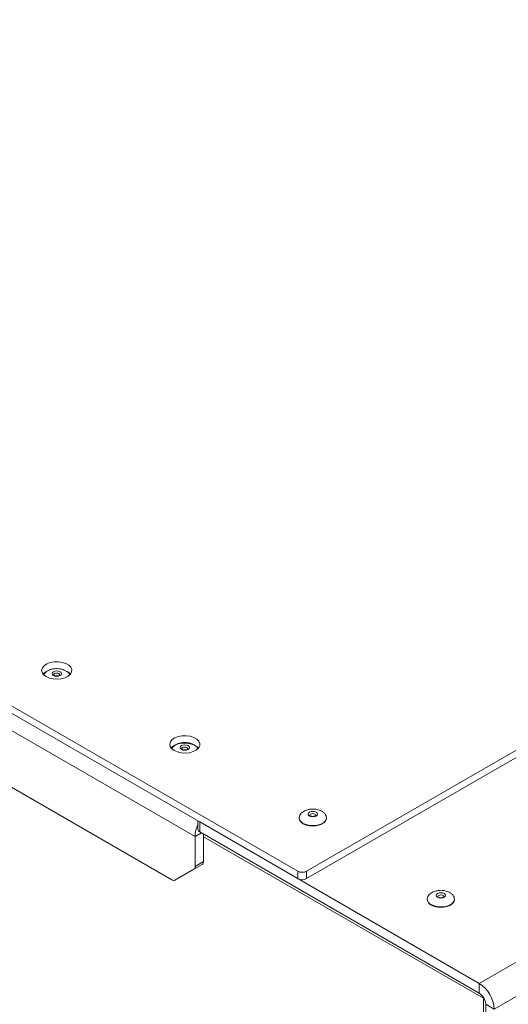
# Paper-space layout 'CHRT9-RES DOWN' of a CAD drawing. Units: millimetres. Extents: x 100 to 11610, y 255 to 9874.
# Drawn here: x 10144 to 10306, y 7992 to 8318 of the extents above; entities that cross this region are included whole.
import ezdxf

# ---------------------------------------------------------------- set-up
doc = ezdxf.new("R2010")
doc.units = ezdxf.units.MM

psp = doc.layouts.new('CHRT9-RES DOWN')

# ---------------------------------------------------------------- linework, layer by layer
at = {"color": 7, "linetype": 'Continuous', "lineweight": 18}
for p, q in [((10202.31, 8047.38), (8566.07, 8991.96)), ((11413.73, 8713.9), (10239.22, 8035.87)), ((10296.5, 7998.72), (11473.83, 8678.38)), ((11478.78, 8669.81), (10301.45, 7990.15)), ((10236.39, 8035.87), (9384.23, 8527.82)), ((10236.39, 8033.42), (9384.23, 8525.37)), ((10844.46, 8382.82), (10239.22, 8033.42)), ((10194.66, 8033.02), (10024.54, 8131.23)), ((10203.28, 8052.53), (10203.28, 8049.75)), ((10236.84, 8053.59), (10236.84, 8053.42)), ((10236.84, 8053.59), (10236.85, 8053.51)), ((10245.84, 8053.42), (10245.84, 8053.59)), ((10203.87, 8052.2), (10203.87, 8048.93)), ((10203.87, 8052.2), (10296.5, 7998.72)), ((10202.31, 8047.38), (10202.31, 8037.44)), ((10203.87, 8048.93), (10296.5, 7995.46)), ((10205.14, 8048.2), (10205.14, 8039.07)), ((10195.66, 8032.92), (10201.9, 8036.52)), ((10204.73, 8038.16), (10198.48, 8034.55)), ((10204.73, 8038.16), (10201.9, 8036.52)), ((10202.31, 8037.44), (10205.14, 8039.07)), ((10195.66, 8032.92), (10198.48, 8034.55)), ((10236.39, 8033.42), (10236.39, 8035.87)), ((10239.22, 8035.87), (10239.22, 8033.42)), ((10279.27, 8026.64), (10279.27, 8026.48)), ((10279.27, 8026.64), (10279.27, 8026.57)), ((10288.27, 8026.48), (10288.27, 8026.64)), ((10296.5, 7995.46), (10296.5, 7998.72)), ((10297.84, 7813), (10297.84, 7993.78)), ((10298.62, 7991.78), (10301.45, 7990.15)), ((10298.62, 7991.78), (10298.62, 7807.24))]:
    psp.add_line(p, q, dxfattribs=at)
at = {"color": 8, "linetype": 'Continuous', "lineweight": 18}
for p, q in [((10204.43, 8048.6), (10202.31, 8047.38)), ((10297.84, 7993.78), (10205.14, 8047.3))]:
    psp.add_line(p, q, dxfattribs=at)
at = {"color": 7, "linetype": 'Continuous', "lineweight": 18, "flags": 128}
for points in [[(10152.96, 8100.37), (10152.13, 8100.99), (10151.63, 8101.72), (10151.49, 8102.5), (10151.73, 8103.28), (10152.31, 8103.99), (10153.21, 8104.58), (10154.34, 8105.01), (10155.64, 8105.25), (10157, 8105.28), (10158.33, 8105.09), (10159.51, 8104.71), (10160.48, 8104.15), (10161.14, 8103.47), (10161.47, 8102.7), (10161.42, 8101.92), (10161.01, 8101.17), (10160.26, 8100.51), (10159.23, 8099.99), (10158, 8099.66), (10156.66, 8099.52), (10155.31, 8099.6), (10154.04, 8099.89), (10152.96, 8100.37)], [(10155.38, 8100.71), (10155.05, 8101), (10154.93, 8101.34), (10155.05, 8101.69), (10155.38, 8101.98), (10155.89, 8102.18), (10156.49, 8102.25), (10157.09, 8102.18), (10157.6, 8101.98), (10157.94, 8101.69), (10158.06, 8101.34), (10157.94, 8101), (10157.6, 8100.71), (10157.09, 8100.51), (10156.49, 8100.44), (10155.89, 8100.51), (10155.38, 8100.71)], [(10159.92, 8102.06), (10160.48, 8101.7), (10161.02, 8101.18)], [(10195.38, 8075.87), (10194.56, 8076.5), (10194.06, 8077.23), (10193.92, 8078.01), (10194.15, 8078.79), (10194.74, 8079.5), (10195.63, 8080.09), (10196.77, 8080.52), (10198.07, 8080.76), (10199.43, 8080.79), (10200.75, 8080.6), (10201.94, 8080.21), (10202.9, 8079.66), (10203.57, 8078.97), (10203.89, 8078.21), (10203.85, 8077.42), (10203.43, 8076.67), (10202.69, 8076.02), (10201.66, 8075.5), (10200.43, 8075.16), (10199.09, 8075.03), (10197.73, 8075.11), (10196.47, 8075.4), (10195.38, 8075.87)], [(10194.39, 8076.69), (10194.74, 8077.05), (10195.63, 8077.64), (10196.77, 8078.07), (10198.07, 8078.31), (10199.43, 8078.34), (10200.75, 8078.15), (10201.94, 8077.76), (10202.9, 8077.21), (10203.45, 8076.69)], [(10197.81, 8076.21), (10197.47, 8076.51), (10197.35, 8076.85), (10197.47, 8077.2), (10197.81, 8077.49), (10198.32, 8077.69), (10198.92, 8077.76), (10199.52, 8077.69), (10200.03, 8077.49), (10200.36, 8077.2), (10200.48, 8076.85), (10200.36, 8076.51), (10200.03, 8076.21), (10199.52, 8076.02), (10198.92, 8075.95), (10198.32, 8076.02), (10197.81, 8076.21)], [(10240.24, 8054.17), (10239.9, 8054.46), (10239.78, 8054.81), (10239.9, 8055.16), (10240.24, 8055.45), (10240.75, 8055.64), (10241.34, 8055.71), (10241.94, 8055.64), (10242.45, 8055.45), (10242.79, 8055.16), (10242.91, 8054.81), (10242.79, 8054.46), (10242.45, 8054.17), (10241.94, 8053.98), (10241.34, 8053.91), (10240.75, 8053.98), (10240.24, 8054.17)], [(10238.16, 8051.58), (10239.19, 8051.14), (10240.39, 8050.88), (10241.67, 8050.83), (10242.92, 8050.99), (10244.04, 8051.34), (10244.95, 8051.87), (10245.56, 8052.51), (10245.83, 8053.24), (10245.84, 8053.42)], [(10280.59, 8024.64), (10281.61, 8024.2), (10282.81, 8023.94), (10284.09, 8023.89), (10285.34, 8024.05), (10286.47, 8024.4), (10287.37, 8024.92), (10287.99, 8025.57), (10288.26, 8026.29), (10288.27, 8026.48)], [(10282.66, 8027.23), (10282.32, 8027.52), (10282.21, 8027.87), (10282.32, 8028.21), (10282.66, 8028.51), (10283.17, 8028.7), (10283.77, 8028.77), (10284.37, 8028.7), (10284.88, 8028.51), (10285.22, 8028.21), (10285.34, 8027.87), (10285.22, 8027.52), (10284.88, 8027.23), (10284.37, 8027.03), (10283.77, 8026.96), (10283.17, 8027.03), (10282.66, 8027.23)]]:
    psp.add_lwpolyline(points, dxfattribs=at)
at = {"color": 8, "linetype": 'Continuous', "lineweight": 18, "flags": 128}
for points in [[(10157.2, 8101.35), (10156.87, 8101.47), (10156.49, 8101.52), (10156.11, 8101.47), (10155.78, 8101.35), (10155.57, 8101.16), (10155.49, 8100.94), (10155.49, 8100.94)], [(10157.49, 8100.94), (10157.42, 8101.16), (10157.2, 8101.35)], [(10199.63, 8076.86), (10199.3, 8076.98), (10198.92, 8077.03), (10198.54, 8076.98), (10198.21, 8076.86), (10197.99, 8076.67), (10197.92, 8076.45), (10197.92, 8076.45)], [(10199.92, 8076.45), (10199.84, 8076.67), (10199.63, 8076.86)], [(10238.16, 8051.75), (10239.19, 8051.31), (10240.39, 8051.05), (10241.67, 8050.99), (10242.92, 8051.15), (10244.04, 8051.51), (10244.95, 8052.03), (10245.56, 8052.68), (10245.83, 8053.4), (10245.84, 8053.6)], [(10242.05, 8054.81), (10241.73, 8054.94), (10241.34, 8054.98), (10240.96, 8054.94), (10240.64, 8054.81), (10240.42, 8054.63), (10240.34, 8054.41), (10240.34, 8054.4)], [(10242.34, 8054.41), (10242.27, 8054.63), (10242.05, 8054.81)], [(10280.59, 8024.81), (10281.61, 8024.36), (10282.81, 8024.1), (10284.09, 8024.05), (10285.34, 8024.21), (10286.47, 8024.56), (10287.37, 8025.09), (10287.99, 8025.74), (10288.26, 8026.46), (10288.27, 8026.66)], [(10284.48, 8027.87), (10284.15, 8028), (10283.77, 8028.04), (10283.39, 8028), (10283.06, 8027.87), (10282.85, 8027.68), (10282.77, 8027.46), (10282.77, 8027.46)], [(10284.77, 8027.47), (10284.7, 8027.68), (10284.48, 8027.87)]]:
    psp.add_lwpolyline(points, dxfattribs=at)
at = {"color": 7, "linetype": 'Continuous', "lineweight": 18}
for centre, radius, start, end in [((10154.92, 8098.61), 3.92, 115.8829, 138.961), ((10239.06, 8053.62), 2.22, 185.1155, 246.2047), ((10212.08, 8047.08), 9.78, 154.2015, 178.2634), ((10204.28, 8049.85), 1.01, 185.6948, 245.6253), ((10201.31, 8037.34), 1.01, 305.698, 5.6204), ((10204.14, 8038.97), 1.01, 305.698, 5.6204), ((10195.24, 8033.84), 1.01, 234.3818, 294.314), ((10237.81, 8038.6), 3.07, 242.6097, 297.3903), ((10237.81, 8036.15), 3.07, 242.6097, 297.3903), ((10281.49, 8026.68), 2.22, 185.1155, 246.2047), ((10290.7, 7989.66), 10.76, 2.6055, 57.3945), ((10294.01, 7991.57), 4.61, 2.6055, 57.3945)]:
    psp.add_arc(centre, radius, start, end, dxfattribs=at)
at = {"color": 8, "linetype": 'Continuous', "lineweight": 18}
for centre in [(10239.08, 8053.81), (10281.51, 8026.86)]:
    psp.add_arc(centre, 2.25, 187.6135, 245.9659, dxfattribs=at)
at = {"color": 7, "linetype": 'Continuous', "lineweight": 18}
for points, knots in [([(10156.49, 8103.03), (10156.07, 8103.01), (10155.47, 8102.98), (10154.63, 8102.78), (10153.94, 8102.54), (10153.22, 8102.15), (10152.59, 8101.64), (10152.34, 8101.22), (10152.21, 8101.01)], [0, 0, 0, 0, 0.231143, 0.32719, 0.485685, 0.65057, 0.826051, 1, 1, 1, 1]), ([(10160.76, 8100.96), (10160.68, 8101.14), (10160.47, 8101.56), (10159.84, 8102.1), (10159.08, 8102.53), (10158.31, 8102.8), (10157.47, 8102.98), (10156.86, 8103.01), (10156.49, 8103.03)], [0, 0, 0, 0, 0.146653, 0.337631, 0.526956, 0.667989, 0.802408, 1, 1, 1, 1]), ([(10157.49, 8100.94), (10157.49, 8100.94), (10157.49, 8100.94), (10157.49, 8100.92), (10157.36, 8100.79), (10157.13, 8100.67), (10156.81, 8100.59), (10156.43, 8100.56), (10156.05, 8100.61), (10155.74, 8100.72), (10155.55, 8100.84), (10155.49, 8100.94), (10155.49, 8100.94), (10155.49, 8100.94)], [0, 0, 0, 0, 0.014798, 0.135824, 0.225992, 0.318196, 0.414033, 0.516095, 0.621041, 0.724049, 0.811067, 0.902494, 1, 1, 1, 1]), ([(10198.92, 8078.54), (10198.5, 8078.51), (10197.9, 8078.48), (10197.06, 8078.29), (10196.37, 8078.05), (10195.64, 8077.65), (10195.02, 8077.15), (10194.77, 8076.73), (10194.64, 8076.52)], [0, 0, 0, 0, 0.231143, 0.32719, 0.485685, 0.65057, 0.826051, 1, 1, 1, 1]), ([(10203.19, 8076.46), (10203.1, 8076.65), (10202.9, 8077.07), (10202.26, 8077.61), (10201.5, 8078.03), (10200.73, 8078.3), (10199.9, 8078.49), (10199.28, 8078.52), (10198.92, 8078.54)], [0, 0, 0, 0, 0.146653, 0.337631, 0.526956, 0.667989, 0.802408, 1, 1, 1, 1]), ([(10199.92, 8076.45), (10199.92, 8076.45), (10199.92, 8076.44), (10199.92, 8076.42), (10199.79, 8076.29), (10199.56, 8076.18), (10199.23, 8076.09), (10198.85, 8076.07), (10198.47, 8076.12), (10198.17, 8076.22), (10197.98, 8076.35), (10197.91, 8076.44), (10197.92, 8076.45), (10197.92, 8076.45)], [0, 0, 0, 0, 0.014798, 0.135824, 0.225992, 0.318196, 0.414033, 0.516095, 0.621041, 0.724049, 0.811067, 0.902494, 1, 1, 1, 1]), ([(10241.34, 8056.49), (10240.92, 8056.47), (10240.33, 8056.44), (10239.48, 8056.24), (10238.79, 8056.01), (10238.07, 8055.61), (10237.44, 8055.09), (10237.01, 8054.45), (10236.81, 8053.89), (10236.87, 8053.57), (10236.88, 8053.49)], [0, 0, 0, 0, 0.183559, 0.259833, 0.385699, 0.516639, 0.655995, 0.800408, 0.949629, 1, 1, 1, 1]), ([(10245.82, 8053.61), (10245.81, 8053.81), (10245.78, 8054.28), (10245.37, 8054.96), (10244.7, 8055.57), (10243.93, 8055.99), (10243.16, 8056.26), (10242.32, 8056.45), (10241.71, 8056.48), (10241.34, 8056.49)], [0, 0, 0, 0, 0.1234201, 0.2953668, 0.4530632, 0.6093945, 0.7258488, 0.8368424, 1, 1, 1, 1]), ([(10242.34, 8054.41), (10242.34, 8054.41), (10242.35, 8054.4), (10242.35, 8054.38), (10242.22, 8054.25), (10241.98, 8054.13), (10241.66, 8054.05), (10241.28, 8054.03), (10240.9, 8054.08), (10240.6, 8054.18), (10240.41, 8054.31), (10240.34, 8054.4), (10240.34, 8054.4), (10240.34, 8054.4)], [0, 0, 0, 0, 0.014798, 0.135824, 0.225992, 0.318196, 0.414033, 0.516095, 0.621041, 0.724049, 0.811067, 0.902494, 1, 1, 1, 1]), ([(10283.77, 8029.55), (10283.35, 8029.53), (10282.75, 8029.5), (10281.91, 8029.3), (10281.22, 8029.06), (10280.5, 8028.67), (10279.87, 8028.15), (10279.44, 8027.51), (10279.24, 8026.95), (10279.29, 8026.63), (10279.31, 8026.55)], [0, 0, 0, 0, 0.183559, 0.259833, 0.385699, 0.516639, 0.655995, 0.800408, 0.949629, 1, 1, 1, 1]), ([(10288.24, 8026.67), (10288.23, 8026.87), (10288.21, 8027.34), (10287.79, 8028.01), (10287.12, 8028.63), (10286.36, 8029.05), (10285.58, 8029.32), (10284.75, 8029.51), (10284.14, 8029.53), (10283.77, 8029.55)], [0, 0, 0, 0, 0.1234201, 0.2953668, 0.4530632, 0.6093945, 0.7258488, 0.8368424, 1, 1, 1, 1]), ([(10284.77, 8027.47), (10284.77, 8027.46), (10284.77, 8027.46), (10284.77, 8027.44), (10284.64, 8027.31), (10284.41, 8027.19), (10284.09, 8027.11), (10283.71, 8027.09), (10283.33, 8027.13), (10283.02, 8027.24), (10282.83, 8027.36), (10282.77, 8027.46), (10282.77, 8027.46), (10282.77, 8027.46)], [0, 0, 0, 0, 0.014798, 0.135824, 0.225992, 0.318196, 0.414033, 0.516095, 0.621041, 0.724049, 0.811067, 0.902494, 1, 1, 1, 1])]:
    psp.add_open_spline(points, degree=3, knots=knots, dxfattribs=at)

doc.saveas('drawing.dxf')
